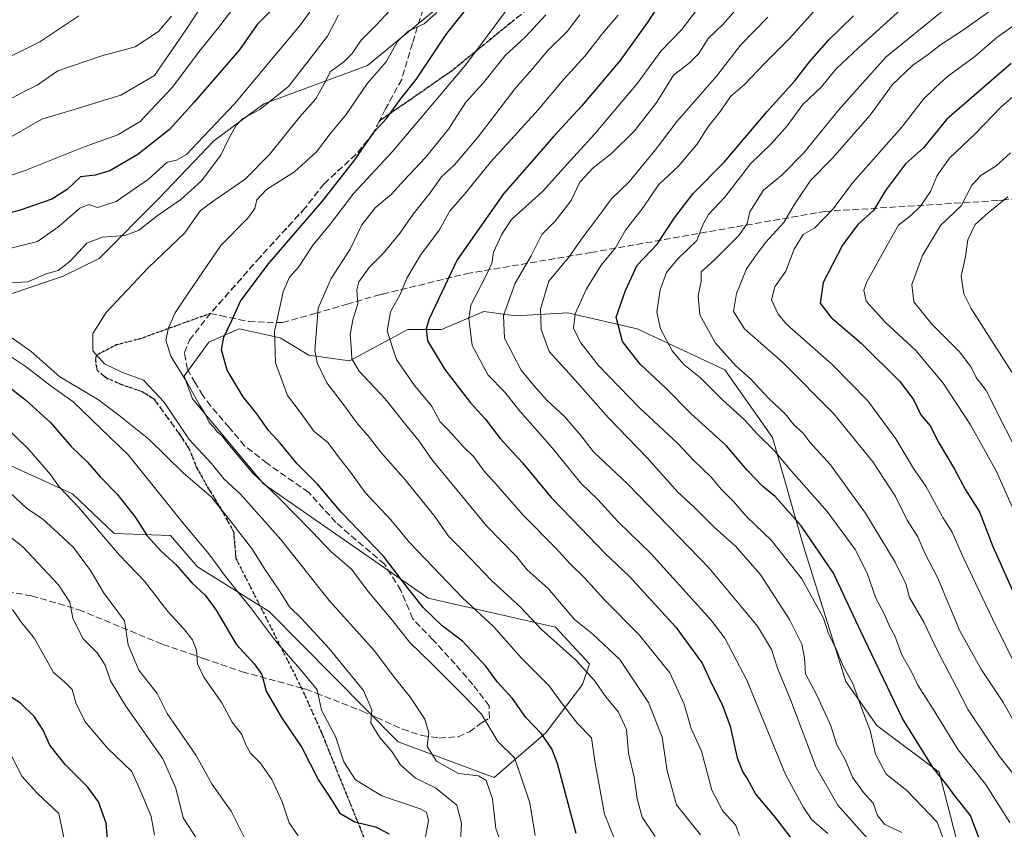
# Model space of a CAD drawing. Units: metres. Extents: x 668510 to 672732, y 4744376 to 4746773.
# Drawn here: x 669057 to 669302, y 4745237 to 4745439 of the extents above; entities that cross this region are included whole.
import ezdxf

# ---------------------------------------------------------------- set-up
doc = ezdxf.new("R2010")
doc.units = ezdxf.units.M
doc.header["$MEASUREMENT"] = 0
doc.linetypes.add('DGN Style 3', pattern=[2.307223, 1.648017, -0.659207])
doc.linetypes.add('DGN Style 5', pattern=[1.153612, 0.494405, -0.659207])
for name, color, linetype, lineweight in [('Arbolado forestal CxS', 92, 'Continuous', 0), ('Curva de nivel maestra', 30, 'Continuous', 30), ('Curva de nivel normal', 30, 'Continuous', 0), ('Ruta', 7, 'DGN Style 5', 30), ('Senda', 7, 'DGN Style 3', 0)]:
    doc.layers.add(name, color=color, linetype=linetype, lineweight=lineweight)

# ---------------------------------------------------------------- blocks, each defined once
blk = doc.blocks.new('*U7')
at = {"layer": 'Arbolado forestal CxS', "color": 92, "linetype": 'Continuous', "lineweight": 0}
for points in [[(669186.6767, 4745462.5633, 923.8999), (669143.7535, 4745427.1545, 916.1733), (669117.9557, 4745417.5959, 906.9218), (669105.4875, 4745408.3811, 905.1371), (669091.8793, 4745394.0559, 905.5502), (669076.8893, 4745379.0681, 910.5927), (669067.9683, 4745374.6085, 909.2693), (669051.2423, 4745369.0327, 908.0704)], [(669051.6237, 4745328.8613, 891.058), (669070.2588, 4745320.4493, 895.4259), (669080.6755, 4745310.5543, 896.3254), (669094.6733, 4745310.0699, 902.0996), (669101.3633, 4745302.2601, 902.3228), (669119.2042, 4745291.1031, 906.6377), (669151.3185, 4745258.6411, 911.4057), (669175.2923, 4745249.7201, 916.7049), (669188.1165, 4745260.8707, 925.3312), (669197.2425, 4745272.9093, 933.3721), (669199.0168, 4745278.0363, 936.2989), (669190.5687, 4745287.1981, 936.7298), (669158.7899, 4745294.4495, 926.304), (669117.8345, 4745322.9465, 919.8503), (669100.1439, 4745344.0875, 918.9986), (669098.0939, 4745349.7513, 919.7079), (669104.2299, 4745358.1671, 922.8785), (669111.7659, 4745361.5379, 925.0189), (669121.9879, 4745359.2607, 930.0161), (669129.084, 4745354.9979, 933.2858), (669139.2767, 4745353.5797, 938.3685), (669153.7727, 4745361.3895, 946.5069), (669162.1357, 4745361.3891, 950.4534), (669172.7288, 4745365.8521, 955.6898), (669180.5347, 4745364.7359, 960.2924), (669193.6035, 4745365.5549, 967.2298), (669210.8555, 4745361.5537, 976.5102), (669232.7143, 4745351.3195, 983.2388), (669244.5779, 4745334.4745, 980.8933), (669252.2587, 4745307.3589, 973.1847), (669262.8263, 4745273.6923, 969.02), (669270.5501, 4745262.7315, 970.581), (669286.0929, 4745251.0635, 975.2494), (669293.8545, 4745220.7737, 970.0312)]]:
    blk.add_polyline3d(points, dxfattribs=at)

msp = doc.modelspace()

# ---------------------------------------------------------------- linework, layer by layer
at = {"layer": 'Arbolado forestal CxS', "color": 92, "linetype": 'Continuous', "lineweight": 0}
for points in [[(669051.2423, 4745369.0327, 908.0704), (669067.9683, 4745374.6085, 909.2693), (669076.8893, 4745379.0681, 910.5927), (669091.8793, 4745394.0559, 905.5502), (669105.4875, 4745408.3811, 905.1371), (669117.9557, 4745417.5959, 906.9218), (669143.7535, 4745427.1545, 916.1733), (669186.6767, 4745462.5633, 923.8999)], [(669186.6767, 4745462.5633, 923.8999), (669143.7535, 4745427.1545, 916.1733), (669117.9557, 4745417.5959, 906.9218), (669105.4875, 4745408.3811, 905.1371), (669091.8793, 4745394.0559, 905.5502), (669076.8893, 4745379.0681, 910.5927), (669067.9683, 4745374.6085, 909.2693), (669051.2423, 4745369.0327, 908.0704)], [(669186.6767, 4745462.5633, 923.8999), (669143.7535, 4745427.1545, 916.1733), (669117.9557, 4745417.5959, 906.9218), (669105.4875, 4745408.3811, 905.1371), (669091.8793, 4745394.0559, 905.5502), (669076.8893, 4745379.0681, 910.5927), (669067.9683, 4745374.6085, 909.2693), (669051.2423, 4745369.0327, 908.0704)], [(669293.8545, 4745220.7737, 970.0312), (669286.0929, 4745251.0635, 975.2494), (669270.5501, 4745262.7315, 970.581), (669262.8263, 4745273.6923, 969.02), (669252.2587, 4745307.3589, 973.1847), (669244.5779, 4745334.4745, 980.8933), (669232.7143, 4745351.3195, 983.2388), (669210.8555, 4745361.5537, 976.5102), (669193.6035, 4745365.5549, 967.2298), (669180.5347, 4745364.7359, 960.2924), (669172.7288, 4745365.8521, 955.6898), (669162.1357, 4745361.3891, 950.4534), (669153.7727, 4745361.3895, 946.5069), (669139.2767, 4745353.5797, 938.3685), (669129.084, 4745354.9979, 933.2858), (669121.9879, 4745359.2607, 930.0161), (669111.7659, 4745361.5379, 925.0189), (669104.2299, 4745358.1671, 922.8785), (669098.0939, 4745349.7513, 919.7079), (669100.1439, 4745344.0875, 918.9986), (669117.8345, 4745322.9465, 919.8503), (669158.7899, 4745294.4495, 926.304), (669190.5687, 4745287.1981, 936.7298), (669199.0168, 4745278.0363, 936.2989), (669197.2425, 4745272.9093, 933.3721), (669188.1165, 4745260.8707, 925.3312), (669175.2923, 4745249.7201, 916.7049), (669151.3185, 4745258.6411, 911.4057), (669119.2042, 4745291.1031, 906.6377), (669101.3633, 4745302.2601, 902.3228), (669094.6733, 4745310.0699, 902.0996), (669080.6755, 4745310.5543, 896.3254), (669070.2588, 4745320.4493, 895.4259), (669051.6237, 4745328.8613, 891.058)], [(669051.6237, 4745328.8613, 891.058), (669070.2588, 4745320.4493, 895.4259), (669080.6755, 4745310.5543, 896.3254), (669094.6733, 4745310.0699, 902.0996), (669101.3633, 4745302.2601, 902.3228), (669119.2042, 4745291.1031, 906.6377), (669151.3185, 4745258.6411, 911.4057), (669175.2923, 4745249.7201, 916.7049), (669188.1165, 4745260.8707, 925.3312), (669197.2425, 4745272.9093, 933.3721), (669199.0168, 4745278.0363, 936.2989), (669190.5687, 4745287.1981, 936.7298), (669158.7899, 4745294.4495, 926.304), (669117.8345, 4745322.9465, 919.8503), (669100.1439, 4745344.0875, 918.9986), (669098.0939, 4745349.7513, 919.7079), (669104.2299, 4745358.1671, 922.8785), (669111.7659, 4745361.5379, 925.0189), (669121.9879, 4745359.2607, 930.0161), (669129.084, 4745354.9979, 933.2858), (669139.2767, 4745353.5797, 938.3685), (669153.7727, 4745361.3895, 946.5069), (669162.1357, 4745361.3891, 950.4534), (669172.7288, 4745365.8521, 955.6898), (669180.5347, 4745364.7359, 960.2924), (669193.6035, 4745365.5549, 967.2298), (669210.8555, 4745361.5537, 976.5102), (669232.7143, 4745351.3195, 983.2388), (669244.5779, 4745334.4745, 980.8933), (669252.2587, 4745307.3589, 973.1847), (669262.8263, 4745273.6923, 969.02), (669270.5501, 4745262.7315, 970.581), (669286.0929, 4745251.0635, 975.2494), (669293.8545, 4745220.7737, 970.0312)], [(669051.6237, 4745328.8613, 891.058), (669070.2588, 4745320.4493, 895.4259), (669080.6755, 4745310.5543, 896.3254), (669094.6733, 4745310.0699, 902.0996), (669101.3633, 4745302.2601, 902.3228), (669119.2042, 4745291.1031, 906.6377), (669151.3185, 4745258.6411, 911.4057), (669175.2923, 4745249.7201, 916.7049), (669188.1165, 4745260.8707, 925.3312), (669197.2425, 4745272.9093, 933.3721), (669199.0168, 4745278.0363, 936.2989), (669190.5687, 4745287.1981, 936.7298), (669158.7899, 4745294.4495, 926.304), (669117.8345, 4745322.9465, 919.8503), (669100.1439, 4745344.0875, 918.9986), (669098.0939, 4745349.7513, 919.7079), (669104.2299, 4745358.1671, 922.8785), (669111.7659, 4745361.5379, 925.0189), (669121.9879, 4745359.2607, 930.0161), (669129.084, 4745354.9979, 933.2858), (669139.2767, 4745353.5797, 938.3685), (669153.7727, 4745361.3895, 946.5069), (669162.1357, 4745361.3891, 950.4534), (669172.7288, 4745365.8521, 955.6898), (669180.5347, 4745364.7359, 960.2924), (669193.6035, 4745365.5549, 967.2298), (669210.8555, 4745361.5537, 976.5102), (669232.7143, 4745351.3195, 983.2388), (669244.5779, 4745334.4745, 980.8933), (669252.2587, 4745307.3589, 973.1847), (669262.8263, 4745273.6923, 969.02), (669270.5501, 4745262.7315, 970.581), (669286.0929, 4745251.0635, 975.2494), (669293.8545, 4745220.7737, 970.0312)]]:
    msp.add_polyline3d(points, dxfattribs=at)
at = {"layer": 'Curva de nivel maestra', "color": 30, "linetype": 'Continuous', "lineweight": 30, "flags": 128}
for points, elevation in [([(669195.68, 4745235.8401), (669191.02, 4745253.2601), (669189.66, 4745256.9101), (669187.05, 4745260.6201), (669183.11, 4745264.6801), (669179.86, 4745269.4301), (669176.11, 4745273.5001), (669173.19, 4745277.4701), (669167.37, 4745283.7201), (669162.3, 4745287.5401), (669157.55, 4745292.1201), (669152.42, 4745298.6601), (669147.68, 4745304.9101), (669137.21, 4745315.7701), (669131.25, 4745322.8001), (669126.24, 4745327.8701), (669122.01, 4745333.0501), (669119.09, 4745336.2201), (669116.16, 4745340.3301), (669112.74, 4745344.5501), (669108.81, 4745351.2201), (669107.39, 4745356.2701), (669107.93, 4745359.4601), (669109.94, 4745363.5801), (669112.08, 4745368.3901), (669118.99, 4745377.6201), (669132.45, 4745393.2501), (669140.58, 4745403.6201), (669145.42, 4745410.6301), (669148.46, 4745413.9101), (669151.97, 4745418.7401), (669155.87, 4745423.6801), (669163.48, 4745435.0701), (669171.14, 4745444.7301)], 925), ([(669120.59, 4745441.6901), (669116.29, 4745437.3101), (669111.86, 4745431.0301), (669100.54, 4745417.9801), (669094.44, 4745411.1801), (669086.51, 4745404.9401), (669079.59, 4745400.8801), (669075.96, 4745399.7801), (669072.29, 4745399.3701), (669068.91, 4745396.2201), (669065.14, 4745393.8601), (669057.26, 4745391.1001), (669048.45, 4745388.8001)], 900), ([(669216.51, 4745442.5701), (669213.35, 4745437.7501), (669206.52, 4745428.2701), (669197.02, 4745417.0301), (669190.08, 4745409.5601), (669183.98, 4745402.4401), (669177.6, 4745395.1701), (669166.06, 4745378.7601), (669159.09, 4745363.9801), (669158.32, 4745361.5401), (669158.69, 4745358.5601), (669162.95, 4745351.3801), (669169.36, 4745343.1101), (669173.02, 4745339.1401), (669176.76, 4745334.2101), (669182.28, 4745328.1801), (669189.47, 4745319.5001), (669194.7, 4745314.1301), (669202.86, 4745305.5701), (669208.94, 4745299.8401), (669220.52, 4745287.1701), (669227.06, 4745278.2701), (669229.54, 4745272.8501), (669232.04, 4745267.9401), (669234, 4745262.5801), (669235.78, 4745254.6801), (669237.15, 4745251.0601), (669238.35, 4745249.3201), (669240.38, 4745245.5601), (669244.87, 4745240.1801), (669249.7, 4745233.9501)], 950), ([(669296.21, 4745234.1201), (669293.88, 4745240.2901), (669289.97, 4745245.1601), (669287.98, 4745247.9401), (669284.55, 4745252.1801), (669276.89, 4745264.4401), (669266.51, 4745286.1701), (669259.75, 4745300.6601), (669251.68, 4745312.4601), (669245.22, 4745319.7801), (669242.08, 4745322.3101), (669238.2, 4745326.4201), (669233.1, 4745332.4001), (669224.3, 4745340.3901), (669217.88, 4745346.8701), (669211.64, 4745352.7201), (669207.18, 4745358.4001), (669205.66, 4745364.4601), (669207.94, 4745371.1201), (669210.83, 4745377.3801), (669215.84, 4745382.6501), (669220.18, 4745389.1701), (669224.78, 4745395.2101), (669232.57, 4745403.1701), (669243.22, 4745415.6301), (669250.14, 4745423.3001), (669253.73, 4745428.0201), (669258.6, 4745433.5101), (669264.76, 4745439.4801)], 975), ([(669304.02, 4745427.6701), (669287.99, 4745413.7401), (669282.18, 4745406.6601), (669277.7, 4745402.6501), (669272.66, 4745396.0301), (669269.7, 4745390.9701), (669265.84, 4745387.5601), (669261.97, 4745382.4101), (669257.21, 4745373.0601), (669256.4, 4745367.9601), (669259.08, 4745364.4601), (669266.6, 4745358.0001), (669276.26, 4745348.4001), (669279.69, 4745343.9401), (669281.46, 4745340.0701), (669283.81, 4745337.3701), (669285.96, 4745333.1201), (669289.9, 4745326.5901), (669292.62, 4745321.4201), (669296.09, 4745315.9601), (669299.42, 4745307.3301), (669309.75, 4745284.1001)], 1000), ([(669051.57, 4745349.2001), (669058.59, 4745343.8501), (669064.76, 4745338.1701), (669069.91, 4745332.2401), (669073.98, 4745328.2901), (669077.27, 4745324.5901), (669081.43, 4745320.3201), (669085.97, 4745314.5201), (669088.84, 4745310.0001), (669092.43, 4745306.0701), (669096.01, 4745302.8201), (669100.03, 4745298.1801), (669103.32, 4745295.1901), (669106.07, 4745291.4601), (669111.06, 4745282.9501), (669115.54, 4745278.0801), (669117.4, 4745275.4201), (669118.51, 4745271.2301), (669122.35, 4745264.6701), (669127.38, 4745257.2301), (669131.55, 4745249.0701), (669134.18, 4745245.1301), (669136.84, 4745240.8801), (669140.6, 4745238.7101), (669145.75, 4745237.4701), (669149.13, 4745235.7301)], 900), ([(669079.17, 4745232.5201), (669078.64, 4745238.4001), (669076.78, 4745243.6801), (669074.12, 4745247.3501), (669068.44, 4745253.0201), (669064.63, 4745257.7801), (669063.01, 4745261.5901), (669060.8, 4745264.8601), (669057.35, 4745268.3001), (669054.37, 4745270.1501)], 875)]:
    msp.add_lwpolyline(points, dxfattribs=dict(at, elevation=elevation))
at = {"layer": 'Curva de nivel normal', "color": 30, "linetype": 'Continuous', "lineweight": 0, "flags": 128}
for points, elevation in [([(669205.56, 4745233.63), (669202.72, 4745240.63), (669200.44, 4745253.37), (669199.46, 4745259.62), (669196.05, 4745263.21), (669192.01, 4745268.38), (669188.99, 4745272.56), (669182.07, 4745279.46), (669175.1, 4745287.34), (669167.41, 4745294.52), (669154.23, 4745308.22), (669149.53, 4745313.92), (669143.15, 4745320.72), (669139.71, 4745325.53), (669136.48, 4745329.66), (669133.85, 4745333.18), (669130.37, 4745336.06), (669127.19, 4745340.44), (669123.77, 4745344.93), (669120.79, 4745353.09), (669120.59, 4745360.88), (669122.7, 4745370.72), (669124.32, 4745374.39), (669126.52, 4745376.9), (669130.19, 4745382.45), (669134.52, 4745387.69), (669140.31, 4745395.29), (669149.98, 4745405.68), (669168.13, 4745427.22), (669186.38, 4745451.8)], 930), ([(669134.04, 4745447.04), (669127.07, 4745437.28), (669110.62, 4745417.54), (669102.87, 4745409.48), (669098.63, 4745404.96), (669096.19, 4745403.56), (669093.86, 4745403.07), (669089.19, 4745398.81), (669081.19, 4745393.26), (669076.52, 4745391.78), (669074.33, 4745392.5), (669072.09, 4745391.63), (669066.88, 4745387.04), (669061.58, 4745383.29), (669050.24, 4745380.43)], 905), ([(669113.12, 4745445.18), (669106.73, 4745436.71), (669101.78, 4745430.62), (669095.17, 4745421.74), (669087.1, 4745413.2), (669081.6, 4745409.86), (669073.39, 4745406.99), (669058.52, 4745401), (669040.17, 4745394.72)], 895), ([(669103.98, 4745444.4), (669098.6, 4745436.07), (669094.31, 4745429.92), (669090.66, 4745424.66), (669082.34, 4745419.78), (669076.06, 4745417.82), (669069.86, 4745415.9), (669062.62, 4745413.76), (669055.23, 4745409.56)], 890), ([(669152.82, 4745444.73), (669145.78, 4745437.07), (669142.13, 4745433.41), (669139.94, 4745430.13), (669137.75, 4745427.95), (669134.5, 4745425.62), (669132.95, 4745422.54), (669130.88, 4745418.83), (669126.8, 4745414.22), (669119.32, 4745404.98), (669113.24, 4745398.84), (669105.52, 4745393.49), (669102.06, 4745390.91), (669098.25, 4745385.42), (669089.09, 4745376.74), (669078.64, 4745365.57), (669075.35, 4745360.39), (669075.34, 4745356.05), (669078.27, 4745352.8), (669082.52, 4745350.75), (669087.95, 4745348.72), (669093.1, 4745343.25), (669099.34, 4745334), (669104.89, 4745327.95), (669107.95, 4745324.15), (669112.09, 4745320.36), (669122.14, 4745309.03), (669134.18, 4745293.88), (669145.49, 4745281.29), (669150.1, 4745275.08), (669154.39, 4745269.67), (669157.98, 4745264.29), (669159.02, 4745260.88), (669158.58, 4745257.48), (669160.92, 4745253.82), (669166.42, 4745250.75), (669171.39, 4745250.19), (669173.3, 4745249.02), (669174.82, 4745244.44), (669175.64, 4745237.03), (669179.76, 4745225.7)], 915), ([(669303.64, 4745238.55), (669297.57, 4745248.06), (669290.77, 4745256.66), (669284.59, 4745266.76), (669280.74, 4745272.76), (669279.14, 4745276.07), (669276.8, 4745280.35), (669275.04, 4745285.06), (669273.69, 4745287.46), (669272.43, 4745290.34), (669270.26, 4745294.4), (669268.14, 4745300.63), (669265.18, 4745306.54), (669258.19, 4745316), (669249.31, 4745326.1), (669244.96, 4745331.19), (669240.7, 4745335.39), (669237.49, 4745338.91), (669232.15, 4745343.84), (669226.65, 4745349.36), (669222.48, 4745352.63), (669219.57, 4745356.02), (669216.65, 4745361.54), (669215.72, 4745365.65), (669216.57, 4745371.28), (669218.14, 4745375.53), (669220.92, 4745378.91), (669225.7, 4745383.53), (669227.19, 4745387.41), (669228.6, 4745389.98), (669232.72, 4745394.37), (669239.11, 4745402.65), (669244.33, 4745407.74), (669248.2, 4745412.07), (669252.13, 4745417.41), (669256.72, 4745421.85), (669260.36, 4745426.18), (669265.96, 4745431.5), (669279.2, 4745443.58)], 980), ([(669303.21, 4745443.98), (669291.84, 4745435.82), (669286.4, 4745432.32), (669283.34, 4745429.86), (669279.46, 4745427.24), (669274.44, 4745422.42), (669268.84, 4745414.76), (669259.51, 4745404.03), (669254.05, 4745398.47), (669249.99, 4745392.44), (669247.38, 4745388.06), (669242.9, 4745383.13), (669240.39, 4745379.83), (669238.07, 4745376.51), (669235.57, 4745370.35), (669234.81, 4745365.84), (669237.6, 4745361.53), (669247.12, 4745353.11), (669259.82, 4745340.35), (669269.58, 4745328.38), (669275.18, 4745319.72), (669278.12, 4745313.88), (669280.73, 4745309.69), (669282.46, 4745305.64), (669285.61, 4745299.6), (669291.22, 4745286.33), (669296.63, 4745276.55), (669301.89, 4745268.57), (669307.73, 4745258.36)], 990), ([(669258.31, 4745235.82), (669254.34, 4745239.24), (669252.24, 4745242.3), (669247.76, 4745250.49), (669238.13, 4745273.98), (669232.72, 4745284.43), (669229.24, 4745289.06), (669214.34, 4745305.46), (669206.01, 4745313.52), (669201.1, 4745319), (669196.84, 4745323.08), (669189.8, 4745331.81), (669181.7, 4745340.95), (669177.83, 4745345.8), (669173.77, 4745350.02), (669169.82, 4745357.38), (669168.98, 4745364.07), (669169.47, 4745367.42), (669173.32, 4745375), (669174.68, 4745377.86), (669175.12, 4745380.67), (669177.16, 4745385.14), (669179.59, 4745388.74), (669187.26, 4745395.74), (669194.15, 4745403.39), (669200.25, 4745409.99), (669210.95, 4745422.74), (669216.76, 4745430.74), (669221.97, 4745436.07), (669225.98, 4745441.34)], 955), ([(669236.51, 4745442.21), (669232.18, 4745437.38), (669228.51, 4745433.86), (669226.18, 4745430.1), (669223.78, 4745427.69), (669219.91, 4745424.75), (669215.78, 4745417.97), (669210.18, 4745410.85), (669204.44, 4745405.22), (669199.88, 4745401.65), (669196.58, 4745398.05), (669194.41, 4745393.48), (669190.44, 4745388.37), (669187.11, 4745385.06), (669184.46, 4745379.7), (669180.45, 4745372.91), (669177.55, 4745364.82), (669177.87, 4745359.23), (669182.02, 4745351.2), (669185.12, 4745347.41), (669188.39, 4745343.74), (669192.82, 4745339.58), (669196.88, 4745334.99), (669200.03, 4745330.92), (669208.5, 4745322.86), (669228.8, 4745301.89), (669240.81, 4745287.42), (669244.35, 4745281.64), (669245.84, 4745276.99), (669249.13, 4745268.96), (669255.47, 4745252.27), (669260.86, 4745242.83), (669268.28, 4745234.52)], 960), ([(669289.17, 4745442.56), (669272.86, 4745429.28), (669266.27, 4745422.02), (669261.03, 4745416.01), (669252.32, 4745405.39), (669246.99, 4745399.9), (669242.34, 4745396.07), (669238.89, 4745390.65), (669238.22, 4745387.76), (669236.18, 4745384.74), (669230.11, 4745378.74), (669226.82, 4745375.74), (669226.76, 4745373.41), (669226.06, 4745369.74), (669226.5, 4745365.05), (669230.33, 4745357.96), (669235.39, 4745352.28), (669238.96, 4745349.18), (669243.76, 4745344.09), (669247.74, 4745340.37), (669249.93, 4745337.54), (669252.13, 4745335.66), (669253.89, 4745333.3), (669258.99, 4745327.65), (669267.74, 4745315.63), (669275.12, 4745303.4), (669277.73, 4745298.02), (669278.68, 4745294.6), (669282.21, 4745288.46), (669285.54, 4745281.46), (669290.38, 4745272.3), (669293.25, 4745266.63), (669301.09, 4745254.96), (669305.93, 4745248.92)], 985), ([(669071.85, 4745439.51), (669062.18, 4745433.05), (669045.13, 4745424.67)], 880), ([(669094.92, 4745439.4), (669091.72, 4745435.62), (669085.91, 4745431.82), (669077.55, 4745429.55), (669066.66, 4745425.8), (669061.44, 4745422.25), (669058.05, 4745420.55), (669053.83, 4745418.26)], 885), ([(669136.51, 4745439.63), (669133.8, 4745434.4), (669124.1, 4745422), (669116.93, 4745416.14), (669112.71, 4745413.92), (669111, 4745412.23), (669108.92, 4745408.47), (669107.24, 4745404.78), (669102.4, 4745398.4), (669097.24, 4745393.74), (669091.36, 4745389.68), (669086.68, 4745386), (669083.31, 4745384.75), (669077.68, 4745384.39), (669073.82, 4745382.87), (669069.67, 4745378.41), (669066.75, 4745376.07), (669063.68, 4745375.24), (669059.14, 4745373.2), (669054.68, 4745372.95)], 910), ([(669160.96, 4745440.34), (669157.81, 4745437.49), (669153.86, 4745435.68), (669151.2, 4745433.07), (669148.4, 4745428.07), (669143.69, 4745422.76), (669138.45, 4745414.92), (669134.4, 4745410.11), (669131.06, 4745405.63), (669125.58, 4745400.62), (669118.54, 4745396.21), (669116.17, 4745393.68), (669115.68, 4745391.48), (669113.82, 4745389.01), (669107.23, 4745382.25), (669099.33, 4745370.77), (669095.8, 4745365.55), (669094.16, 4745361.8), (669093.48, 4745358.7), (669094.72, 4745354.74), (669098.94, 4745348.02), (669101.88, 4745342.57), (669103.26, 4745340.48), (669104.28, 4745338.16), (669105.47, 4745336.99), (669106.34, 4745335.76), (669107.49, 4745334.99), (669108.59, 4745333.38), (669111.22, 4745330.34), (669115.06, 4745325.68), (669121.57, 4745319.54), (669130.04, 4745310.91), (669134.71, 4745305.95), (669139.7, 4745301.64), (669143.85, 4745296.09), (669149.98, 4745288.88), (669154.22, 4745283.45), (669159.82, 4745277.98), (669167.35, 4745270.44), (669172.14, 4745265.52), (669176.21, 4745258.71), (669180.34, 4745254.62), (669181.85, 4745250.35), (669184.16, 4745243.44), (669185.45, 4745235.28)], 920), ([(669188.1, 4745439.74), (669182.95, 4745434.22), (669177.96, 4745429.66), (669172.56, 4745422.73), (669168.19, 4745418.02), (669163.85, 4745411.31), (669158.18, 4745404.19), (669152.85, 4745398.57), (669149.7, 4745395.06), (669145.61, 4745391.64), (669142.32, 4745387.41), (669139.41, 4745381.41), (669134.72, 4745374.07), (669131.48, 4745366.66), (669130.58, 4745356.09), (669131.2, 4745353.02), (669133.61, 4745348.05), (669138, 4745342.36), (669140.95, 4745338.18), (669144.24, 4745334.46), (669146.98, 4745330.87), (669153.18, 4745323.85), (669160.48, 4745314.81), (669163.91, 4745309.91), (669167.28, 4745306.46), (669174.58, 4745298.8), (669181.72, 4745292.28), (669187.07, 4745286.64), (669195.47, 4745279.04), (669200.19, 4745273.98), (669203.06, 4745269.84), (669206.24, 4745266.03), (669208.19, 4745261.73), (669208.73, 4745255.82), (669210.08, 4745249.84), (669210.85, 4745244.44), (669212.1, 4745239.84), (669215.32, 4745235.08)], 935), ([(669196.6, 4745439.74), (669193.47, 4745435.58), (669188.56, 4745430.78), (669184.74, 4745426.25), (669180.46, 4745421.38), (669171.3, 4745409.32), (669165.41, 4745402.38), (669162.11, 4745399.41), (669159.32, 4745395.41), (669155.12, 4745390.07), (669151.88, 4745385.41), (669147.59, 4745380.3), (669144.18, 4745376.79), (669141.59, 4745373.27), (669141.03, 4745371.23), (669141.3, 4745367.74), (669140.08, 4745363.74), (669139.38, 4745360.01), (669139.66, 4745357.15), (669139.79, 4745354.07), (669141.69, 4745351.02), (669148.1, 4745344.08), (669153.61, 4745337.16), (669156.59, 4745333.56), (669159.78, 4745329), (669173.36, 4745312.45), (669180.85, 4745304.82), (669183.5, 4745301.47), (669188.69, 4745296.86), (669195.25, 4745289.15), (669199.86, 4745285.44), (669206.59, 4745279.16), (669213.68, 4745268.45), (669217.08, 4745259.82), (669218.33, 4745251.38), (669220.68, 4745242.95), (669226.6, 4745235.44)], 940), ([(669206.17, 4745439.66), (669202.26, 4745435.09), (669197.88, 4745429.54), (669192.62, 4745423.71), (669186.18, 4745416.07), (669174.34, 4745403.07), (669167.57, 4745394.7), (669164.34, 4745391.04), (669161.58, 4745386.14), (669156.91, 4745379.85), (669153.49, 4745374.16), (669151.82, 4745370.07), (669149.45, 4745365.79), (669148.6, 4745360.93), (669150.98, 4745353.92), (669155.46, 4745347.38), (669159.68, 4745342.32), (669161.83, 4745338.37), (669163.89, 4745336.25), (669167.43, 4745332.33), (669170.2, 4745329.61), (669172.79, 4745326.03), (669176.18, 4745322.31), (669182.52, 4745315.08), (669190.63, 4745306.86), (669194.08, 4745303.04), (669197.73, 4745299.54), (669202.56, 4745294.19), (669211.36, 4745285.27), (669219.02, 4745275.81), (669222.55, 4745268.01), (669224.3, 4745261.97), (669226.87, 4745256.28), (669229.47, 4745246.58), (669232.16, 4745241.41), (669235.36, 4745237.99), (669236.38, 4745235.3)], 945), ([(669243.38, 4745439.19), (669236.57, 4745432.2), (669230.7, 4745424.52), (669220.84, 4745413.26), (669215.34, 4745406.02), (669208.8, 4745398.1), (669204.5, 4745393.95), (669202.19, 4745390.74), (669197.42, 4745384.41), (669193.83, 4745379.41), (669188.85, 4745373.41), (669186.8, 4745366.41), (669186.93, 4745361.4), (669188.92, 4745355.85), (669194.74, 4745349.45), (669203.7, 4745339.38), (669213.45, 4745329.34), (669221.03, 4745320.84), (669225.15, 4745317.02), (669230.09, 4745312.06), (669235.36, 4745307.41), (669241.46, 4745300.38), (669248.82, 4745289.1), (669251.9, 4745283), (669252.52, 4745279.57), (669252.8, 4745275.62), (669255.6, 4745270.26), (669259.05, 4745262.64), (669260.59, 4745257.92), (669262.67, 4745254.24), (669264.48, 4745249.87), (669267.18, 4745246.06), (669269.64, 4745243.37), (669270.74, 4745240.32), (669272.51, 4745238.09), (669276.79, 4745236.03)], 965), ([(669287.69, 4745232.74), (669285.59, 4745238.59), (669278.04, 4745246.48), (669272.86, 4745250.62), (669270.17, 4745255.58), (669268.91, 4745261.46), (669266.83, 4745266.83), (669264.52, 4745273.14), (669262.05, 4745277.7), (669260.12, 4745282.28), (669258.5, 4745285.55), (669257.29, 4745289.49), (669251.85, 4745299.28), (669244.3, 4745308.84), (669238.17, 4745314.73), (669234.84, 4745318.53), (669231.78, 4745321.6), (669229.38, 4745324.5), (669224.88, 4745328.82), (669220.88, 4745333.03), (669211.5, 4745341.8), (669201.22, 4745352.4), (669196.82, 4745358.03), (669195.04, 4745361.6), (669195.44, 4745365.24), (669198.28, 4745371.53), (669201.87, 4745377.41), (669205.45, 4745381.74), (669207.96, 4745386.07), (669212.34, 4745391.74), (669216.16, 4745397.41), (669221.15, 4745402.08), (669225.69, 4745407.45), (669228.46, 4745411.75), (669231.64, 4745415.74), (669234.07, 4745419.41), (669237.61, 4745422.41), (669242.68, 4745427.74), (669248.73, 4745433.74), (669254.76, 4745440.48)], 970), ([(669307.2, 4745438.92), (669300.38, 4745434.07), (669294.91, 4745429.41), (669288.09, 4745424.41), (669285.13, 4745421.66), (669282.17, 4745418.75), (669276.64, 4745411.65), (669264.63, 4745398.04), (669259.58, 4745391.38), (669255.11, 4745386.73), (669252.17, 4745385.05), (669249.95, 4745381.36), (669247.88, 4745375.89), (669245.15, 4745371.96), (669244.32, 4745368.79), (669245.93, 4745365.22), (669248.09, 4745362.65), (669259.42, 4745352.64), (669268.29, 4745343.58), (669275.27, 4745334.1), (669279.7, 4745326.74), (669282.71, 4745322.3), (669286.97, 4745314.55), (669289.3, 4745310.84), (669291.88, 4745304.98), (669299.34, 4745289.26), (669305.7, 4745276.29)], 995), ([(669305.27, 4745314.8), (669300.33, 4745325.98), (669293.85, 4745337.6), (669287.08, 4745348.03), (669280.25, 4745356.15), (669272.6, 4745363.17), (669267.92, 4745368.4), (669267.3, 4745371.18), (669268.03, 4745373.23), (669273.09, 4745382.34), (669275.91, 4745387.39), (669278.98, 4745389.74), (669281.42, 4745392.07), (669283.91, 4745395.74), (669285.54, 4745399.74), (669288.59, 4745404.07), (669295.03, 4745410.07), (669301.48, 4745416.84), (669306.12, 4745420.85)], 1005), ([(669303.82, 4745405.39), (669300.17, 4745402.08), (669296.5, 4745399.84), (669294.17, 4745397.28), (669291.5, 4745392.18), (669286.41, 4745387.28), (669281.89, 4745379.79), (669279.29, 4745372.55), (669279.75, 4745368.22), (669284.25, 4745362.69), (669291.09, 4745355.79), (669294, 4745352.01), (669295.25, 4745349.44), (669297.77, 4745346.14), (669307.46, 4745326.92)], 1010), ([(669304.14, 4745350.71), (669294, 4745366.56), (669292.19, 4745370.26), (669291.54, 4745374.66), (669292.59, 4745379.58), (669293.19, 4745383.74), (669295, 4745387.56), (669298.26, 4745390.42), (669303.17, 4745394.39)], 1015), ([(669050.57, 4745362.45), (669060.02, 4745355.85), (669067.15, 4745349.55), (669076.5, 4745343.99), (669081.82, 4745340.04), (669089.3, 4745334.03), (669097.89, 4745325.61), (669104.77, 4745319.7), (669109.47, 4745313.87), (669115.07, 4745306.53), (669118.25, 4745301.46), (669121.82, 4745296.26), (669124.34, 4745292.28), (669127.36, 4745289.26), (669134.09, 4745281.94), (669142.72, 4745271.42), (669144.78, 4745266.63), (669144.56, 4745263.4), (669146.74, 4745259.77), (669149.79, 4745256.22), (669151.92, 4745252.89), (669155.66, 4745249.57), (669160.65, 4745247.22), (669165.96, 4745242.86), (669167.12, 4745238.42), (669166.69, 4745231.3)], 910), ([(669052.26, 4745356.38), (669058.74, 4745352.09), (669064.61, 4745347.49), (669070.34, 4745343.46), (669084.18, 4745330.03), (669098.19, 4745312.7), (669104.18, 4745305.47), (669108.59, 4745299.5), (669114.62, 4745292.12), (669120.83, 4745283.79), (669127.35, 4745276.21), (669131.21, 4745271.56), (669132.3, 4745266.56), (669135.77, 4745260), (669137.85, 4745253.67), (669140.76, 4745249.21), (669147.3, 4745245.22), (669156.84, 4745241.97), (669158.4, 4745241.12), (669158.95, 4745239.08), (669158.04, 4745234.08)], 905), ([(669047.38, 4745343.16), (669059.46, 4745331.4), (669064.84, 4745325.2), (669066.98, 4745322.14), (669071.8, 4745317.12), (669081.96, 4745305.18), (669088.24, 4745298.68), (669094.01, 4745291.13), (669097.94, 4745286.85), (669100.16, 4745284.04), (669101.16, 4745281.44), (669101.38, 4745278.08), (669102.97, 4745274.76), (669107.48, 4745268.39), (669110.02, 4745263.58), (669112.46, 4745260.5), (669113.4, 4745257.9), (669114.6, 4745255.86), (669116.98, 4745253.42), (669119.93, 4745249.3), (669122.48, 4745243.73), (669124.22, 4745238.46), (669126.5, 4745235.2)], 895), ([(669054.68, 4745320.72), (669058.82, 4745316.82), (669062.86, 4745314.08), (669066.7, 4745310.59), (669070.5, 4745307.06), (669074.73, 4745301.29), (669077.96, 4745295.86), (669083.23, 4745288.79), (669084.1, 4745282.79), (669086.77, 4745276.51), (669091.33, 4745270.69), (669093.85, 4745265.74), (669101.04, 4745255.27), (669105.08, 4745247.98), (669109.8, 4745241.36), (669113.7, 4745233.58)], 890), ([(669050.36, 4745313.11), (669057.9, 4745307.18), (669066.78, 4745297.74), (669069.62, 4745293.46), (669070.37, 4745289.46), (669072.81, 4745284.4), (669076.53, 4745280.76), (669078.41, 4745277.74), (669079.73, 4745273.8), (669083.52, 4745267.5), (669092.78, 4745254.42), (669096.02, 4745247.14), (669097.81, 4745239.74), (669102.61, 4745232.35)], 885), ([(669055.3, 4745291.57), (669057.32, 4745288.74), (669060.82, 4745284.41), (669065.58, 4745275.93), (669068.32, 4745273.57), (669070.16, 4745271.72), (669071.14, 4745268.36), (669073.4, 4745263.62), (669079.1, 4745257), (669085.01, 4745251.24), (669087.68, 4745245.24), (669089.83, 4745240.01), (669090.71, 4745235.43)], 880), ([(669055.07, 4745255.13), (669057.64, 4745250.08), (669061.58, 4745245.75), (669066.84, 4745240.75), (669068.71, 4745231.98), (669071.52, 4745224.42), (669074.36, 4745221.59), (669076.34, 4745217.9), (669079.48, 4745214.04), (669085.13, 4745210.36), (669086.01, 4745209.42), (669085.38, 4745207.52), (669080.23, 4745203.88), (669074.19, 4745201.94), (669068.52, 4745199.54), (669064.19, 4745199.67), (669060.19, 4745198.41), (669056.52, 4745193.8)], 870)]:
    msp.add_lwpolyline(points, dxfattribs=dict(at, elevation=elevation))
at = {"layer": 'Ruta', "color": 7, "linetype": 'DGN Style 5', "lineweight": 30}
msp.add_polyline3d([(669187.4509, 4745444.3003, 942.3631), (669178.9841, 4745437.4211, 939.2741), (669164.6967, 4745425.7793, 937.1382), (669146.7369, 4745413.3471, 929.407), (669145.2363, 4745410.3461, 931.0308), (669140.9015, 4745405.0109, 931.9413), (669132.8987, 4745397.6751, 928.4675), (669128.2305, 4745391.6729, 930.4723), (669116.8931, 4745379.3355, 927.8394), (669104.6101, 4745365.3601, 923.7842), (669087.1772, 4745359.067, 922.3675), (669081.2669, 4745357.5641, 920.6388), (669076.1869, 4745354.9182, 917.2166), (669075.9753, 4745353.6482, 917.008), (669076.3986, 4745351.214, 916.4549), (669078.7269, 4745349.309, 916.426), (669082.3253, 4745347.7215, 916.6668), (669087.6169, 4745345.9224, 917.6348), (669090.5803, 4745344.0174, 918.9841), (669097.0361, 4745335.1273, 919.4698), (669099.3645, 4745331.529, 917.969), (669101.1636, 4745326.9782, 915.5733), (669103.9153, 4745322.1098, 913.8743), (669107.4078, 4745316.3948, 911.4142), (669110.3712, 4745310.9973, 912.5557), (669110.9668, 4745304.3099, 914.0175), (669127.3171, 4745272.0417, 909.7332), (669132.1943, 4745261.1377, 915.2099), (669145.6381, 4745227.8747, 916.3022)], dxfattribs=at)
at = {"layer": 'Senda', "color": 7, "linetype": 'DGN Style 3', "lineweight": 0}
for points in [[(669146.7369, 4745413.3471, 929.407), (669164.6967, 4745425.7793, 937.1382), (669178.9841, 4745437.4211, 939.2741), (669187.4509, 4745444.3003, 942.3631), (669195.9175, 4745455.9419, 941.11), (669202.2675, 4745464.4087, 939.8291), (669210.7343, 4745474.9919, 939.7836), (669221.8467, 4745484.5169, 941.5465), (669231.3717, 4745491.9253, 943.7551), (669242.4843, 4745498.2753, 944.0424), (669250.9509, 4745503.0379, 941.8967), (669265.2385, 4745506.7421, 945.4098), (669292.2261, 4745516.2671, 960.8419), (669301.7511, 4745519.9713, 963.6676), (669313.3927, 4745527.3795, 965.378), (669320.8011, 4745532.1421, 964.8299), (669333.5011, 4745540.0795, 960.2059), (669356.2553, 4745558.6005, 958.7104), (669381.1263, 4745575.5339, 957.771), (669408.1139, 4745585.0589, 963.181), (669428.7513, 4745589.2921, 974.9497), (669439.8639, 4745594.5839, 975.2986)], [(669158.2407, 4745443.3575, 930.9436), (669154.9063, 4745432.6871, 930.0512), (669152.2387, 4745423.6841, 932.2583), (669148.2373, 4745416.3481, 927.8332), (669146.7369, 4745413.3471, 929.407)], [(669146.7369, 4745413.3471, 929.407), (669145.2363, 4745410.3461, 931.0308), (669140.9015, 4745405.0109, 931.9413), (669132.8987, 4745397.6751, 928.4675), (669128.2305, 4745391.6729, 930.4723), (669116.8931, 4745379.3355, 927.8394), (669104.6101, 4745365.3601, 923.7842)], [(669104.6101, 4745365.3601, 923.7842), (669107.1301, 4745364.8201, 924.5564), (669114.0901, 4745363.3201, 931.8716), (669122.5901, 4745363.0751, 935.5597), (669130.6201, 4745365.3401, 939.1672), (669138.6301, 4745367.6801, 942.6875), (669145.7401, 4745369.7601, 948.7597), (669147.4901, 4745370.1801, 950.1455), (669163.1101, 4745373.9801, 957.7062), (669168.3201, 4745375.2501, 960.2245), (669199.3801, 4745380.5401, 973.598), (669235.6701, 4745386.9701, 990.4478), (669257.5601, 4745390.7601, 999.1623), (669300.8801, 4745393.5101, 1020.0854), (669301.7501, 4745393.6101, 1020.3128), (669308.7701, 4745394.4001, 1023.9811)], [(669127.3171, 4745272.0417, 909.7332), (669110.9668, 4745304.3099, 914.0175), (669110.3712, 4745310.9973, 912.5557), (669107.4078, 4745316.3948, 911.4142), (669103.9153, 4745322.1098, 913.8743), (669101.1636, 4745326.9782, 915.5733), (669099.3645, 4745331.529, 917.969), (669097.0361, 4745335.1273, 919.4698), (669090.5803, 4745344.0174, 918.9841), (669087.6169, 4745345.9224, 917.6348), (669082.3253, 4745347.7215, 916.6668), (669078.7269, 4745349.309, 916.426), (669076.3986, 4745351.214, 916.4549), (669075.9753, 4745353.6482, 917.008), (669076.1869, 4745354.9182, 917.2166), (669081.2669, 4745357.5641, 920.6388), (669087.1772, 4745359.067, 922.3675), (669104.6101, 4745365.3601, 923.7842)], [(669127.3171, 4745272.0417, 909.7332), (669128.4101, 4745271.7401, 910.2571), (669130.9201, 4745270.7701, 911.4775), (669142.3701, 4745266.3101, 918.6306), (669145.9801, 4745264.6901, 918.4852), (669152.4201, 4745261.7901, 918.4871), (669157.3101, 4745260.2101, 916.8513), (669161.5601, 4745259.5701, 916.9116), (669166.3001, 4745259.9101, 917.8271), (669169.1001, 4745261.1601, 919.2309), (669171.0001, 4745262.5501, 920.8424), (669172.3701, 4745263.5501, 921.9392), (669174.0701, 4745264.5801, 923.084), (669174.0313, 4745267.6157, 923.4365), (669169.9235, 4745272.9317, 925.1936), (669165.5741, 4745278.0059, 926.3818), (669160.0167, 4745284.0465, 925.6168), (669154.9425, 4745289.3623, 925.9926), (669152.0429, 4745296.3697, 927.4219), (669147.9353, 4745302.8937, 927.2896), (669135.8539, 4745313.2837, 926.7879), (669129.0883, 4745320.7741, 928.9814), (669118.6981, 4745328.0231, 929.7503), (669113.1407, 4745332.3723, 932.5392), (669109.2747, 4745336.9633, 930.1784), (669104.6837, 4745342.2791, 929.4017), (669102.7507, 4745344.9371, 930.3812), (669100.8175, 4745348.0783, 930.2109), (669098.8845, 4745351.4611, 926.3939), (669098.1597, 4745355.5687, 924.8537), (669099.3679, 4745358.7099, 925.0604), (669104.6101, 4745365.3601, 923.7842)], [(669049.4201, 4745296.8601, 879.7163), (669060.0801, 4745295.0201, 884.3731), (669071.8601, 4745291.5601, 888.6843), (669091.0601, 4745283.6101, 895.172), (669092.7901, 4745282.9001, 894.2875), (669102.8601, 4745279.4401, 898.3293), (669112.5401, 4745276.1201, 901.046), (669127.3171, 4745272.0417, 909.7332)], [(669056.7003, 4745137.9825, 915.7692), (669072.4071, 4745131.7395, 907.321), (669083.2935, 4745127.4125, 905.9741), (669095.1863, 4745139.3749, 912.1423), (669106.3991, 4745162.3819, 912.1619), (669107.7929, 4745165.2415, 912.3767), (669126.2011, 4745174.8027, 916.1082), (669130.1823, 4745177.2453, 917.0324), (669149.9691, 4745189.3855, 908.62), (669154.1299, 4745206.3829, 908.0069), (669145.6381, 4745227.8747, 916.3022), (669132.1943, 4745261.1377, 915.2099), (669127.3171, 4745272.0417, 909.7332)]]:
    msp.add_polyline3d(points, dxfattribs=at)

# ---------------------------------------------------------------- block references
at = {"layer": 'Arbolado forestal CxS', "color": 92, "linetype": 'Continuous', "lineweight": 0}
msp.add_blockref('*U7', (0, 0), dxfattribs=at)

doc.saveas('drawing.dxf')
